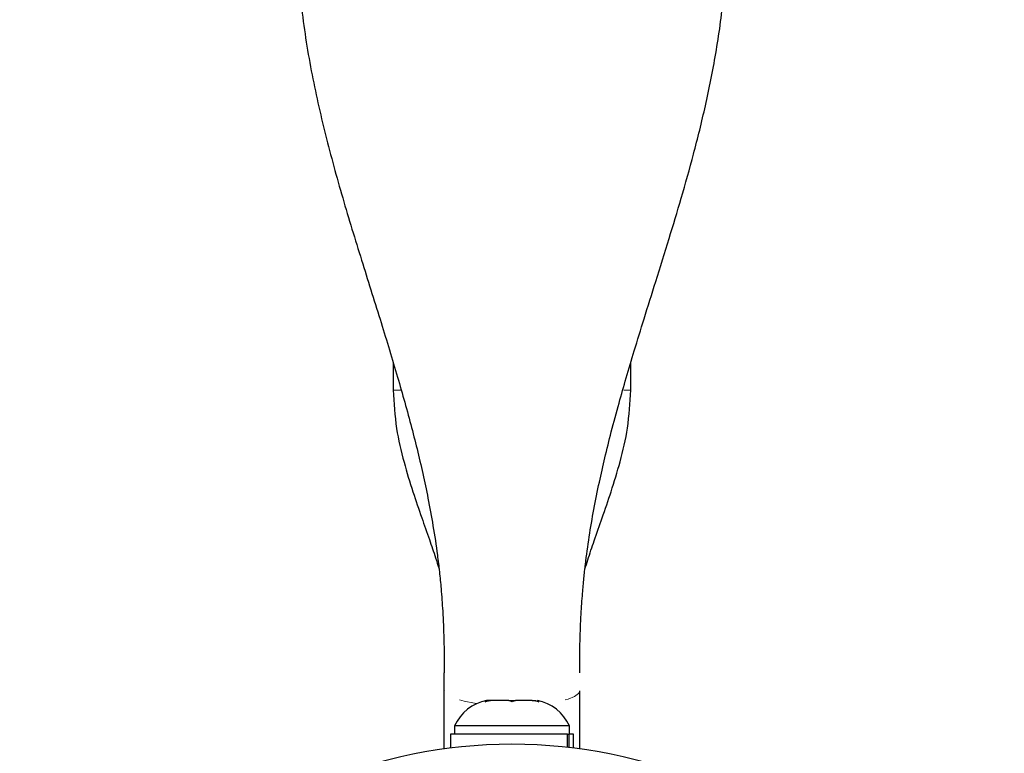
# Model space of a CAD drawing. Extents: x 928 to 1515, y 2095 to 2668.
# Drawn here: x 1326 to 1332, y 2194 to 2198 of the extents above; entities that cross this region are included whole.
import ezdxf

# ---------------------------------------------------------------- set-up
doc = ezdxf.new("R2010")
doc.units = 0
doc.header["$LTSCALE"] = 0.125
doc.header["$MEASUREMENT"] = 0
doc.linetypes.add('PHANTOM', pattern=[0.5, 0.25, -0.05, 0.05, -0.05, 0.05, -0.05])
doc.layers.get('0').update_dxf_attribs({"linetype": 'CONTINUOUS'})

msp = doc.modelspace()

# ---------------------------------------------------------------- linework, layer by layer
at = {"color": 7, "linetype": 'Continuous', "lineweight": 25}
for p, q in [((1328.1599, 2195.8014), (1328.1599, 2195.6512)), ((1329.4749, 2195.6512), (1329.4749, 2195.8022)), ((1328.4424, 2193.986), (1328.4424, 2194.0843)), ((1328.4424, 2193.6653), (1328.4424, 2193.986)), ((1329.1924, 2193.6653), (1329.1924, 2193.986)), ((1328.6691, 2193.9238), (1328.6877, 2193.9325)), ((1328.7068, 2193.9325), (1328.6691, 2193.9238)), ((1328.6877, 2193.9325), (1328.6768, 2193.9325)), ((1328.7068, 2193.9325), (1328.6877, 2193.9325)), ((1328.7996, 2193.9325), (1328.7068, 2193.9325)), ((1328.8187, 2193.9238), (1328.7996, 2193.9325)), ((1328.7996, 2193.9325), (1328.8373, 2193.9325)), ((1328.8373, 2193.9325), (1328.8187, 2193.9238)), ((1328.9293, 2193.9325), (1328.8373, 2193.9325)), ((1328.967, 2193.9238), (1328.9293, 2193.9325)), ((1328.9293, 2193.9325), (1328.9479, 2193.9325)), ((1328.9479, 2193.9325), (1328.967, 2193.9238)), ((1328.4987, 2193.7919), (1328.4987, 2193.745)), ((1328.9789, 2193.7919), (1328.4987, 2193.7919)), ((1329.1362, 2193.7919), (1328.9789, 2193.7919)), ((1329.1362, 2193.745), (1329.1362, 2193.7919)), ((1328.4767, 2193.745), (1328.4767, 2193.6699)), ((1329.1248, 2193.745), (1328.4767, 2193.745)), ((1329.1248, 2193.6739), (1329.1248, 2193.745)), ((1329.1248, 2193.745), (1329.1322, 2193.745)), ((1329.1322, 2193.745), (1329.1322, 2193.673)), ((1329.1582, 2193.745), (1329.1322, 2193.745)), ((1329.1582, 2193.6699), (1329.1582, 2193.745))]:
    msp.add_line(p, q, dxfattribs=at)
at = {"color": 8, "linetype": 'PHANTOM', "lineweight": 18}
for p, q in [((1328.1599, 2195.6512), (1328.1993, 2195.6512)), ((1329.4366, 2195.6512), (1329.4749, 2195.6512))]:
    msp.add_line(p, q, dxfattribs=at)
at = {"color": 8, "linetype": 'PHANTOM', "lineweight": 18, "flags": 128}
for points in [[(1328.6242, 2193.9154), (1328.6091, 2193.9175), (1328.5523, 2193.9277), (1328.5056, 2193.9402), (1328.471, 2193.9545), (1328.4496, 2193.9699), (1328.4424, 2193.986)], [(1329.1924, 2193.986), (1329.1852, 2193.9699), (1329.1639, 2193.9545), (1329.1292, 2193.9402), (1329.0826, 2193.9277), (1329.0258, 2193.9175), (1329.0107, 2193.9154)]]:
    msp.add_lwpolyline(points, dxfattribs=at)
at = {"color": 7, "linetype": 'Continuous', "lineweight": 25}
msp.add_circle((1328.8174, 2190.9637), 2.7275, dxfattribs=at)
for centre, start, end in [((1328.7285, 2193.6839), 101.7411, 154.8293), ((1328.9064, 2193.6839), 25.1707, 78.2589)]:
    msp.add_arc(centre, 0.2539, start, end, dxfattribs=at)
for points, knots in [([(1327.6299, 2198.1698), (1327.6342, 2198.0417), (1327.6427, 2197.7904), (1327.7016, 2197.4222), (1327.7812, 2197.0661), (1327.8778, 2196.717), (1327.9817, 2196.3774), (1328.084, 2196.0532), (1328.1768, 2195.75), (1328.257, 2195.4657), (1328.3139, 2195.2353), (1328.3536, 2195.0471), (1328.3814, 2194.8955), (1328.4019, 2194.7583), (1328.4157, 2194.643), (1328.4255, 2194.543), (1328.4346, 2194.4175), (1328.4413, 2194.2617), (1328.442, 2194.1468), (1328.4424, 2194.0843)], [0, 0, 0, 0, 0.090815, 0.178215, 0.264142, 0.349812, 0.435004, 0.516042, 0.590703, 0.659149, 0.724665, 0.757214, 0.79385, 0.833695, 0.857261, 0.882152, 0.913859, 0.953091, 1, 1, 1, 1]), ([(1329.1924, 2194.0857), (1329.1928, 2194.1452), (1329.1934, 2194.2538), (1329.1994, 2194.4006), (1329.2073, 2194.5166), (1329.2154, 2194.6064), (1329.2267, 2194.7092), (1329.2441, 2194.8369), (1329.2703, 2194.9905), (1329.2996, 2195.1363), (1329.3322, 2195.2799), (1329.3686, 2195.426), (1329.4084, 2195.5737), (1329.4511, 2195.7232), (1329.4974, 2195.8783), (1329.5522, 2196.0564), (1329.6172, 2196.2638), (1329.6867, 2196.4864), (1329.7574, 2196.7214), (1329.8261, 2196.9659), (1329.8925, 2197.2329), (1329.9505, 2197.5233), (1329.9951, 2197.838), (1330.0016, 2198.0566), (1330.0049, 2198.1697)], [0, 0, 0, 0, 0.044677, 0.081585, 0.110849, 0.132795, 0.152397, 0.190373, 0.227004, 0.263296, 0.295331, 0.330252, 0.369127, 0.403114, 0.440069, 0.483779, 0.535209, 0.594301, 0.649309, 0.709445, 0.774586, 0.844648, 0.919674, 1, 1, 1, 1]), ([(1328.1599, 2195.6512), (1328.1637, 2195.5803), (1328.171, 2195.4454), (1328.2158, 2195.2578), (1328.2657, 2195.0938), (1328.3148, 2194.9517), (1328.3573, 2194.8305), (1328.3897, 2194.7361), (1328.4067, 2194.6819), (1328.4132, 2194.6615)], [0, 0, 0, 0, 0.207251, 0.394195, 0.56159, 0.708443, 0.833794, 0.937176, 1, 1, 1, 1]), ([(1329.2216, 2194.6606), (1329.2268, 2194.6773), (1329.2431, 2194.7299), (1329.2754, 2194.824), (1329.3194, 2194.9497), (1329.3695, 2195.0947), (1329.4197, 2195.2599), (1329.464, 2195.447), (1329.4712, 2195.581), (1329.4749, 2195.6512)], [0, 0, 0, 0, 0.051247, 0.160812, 0.290674, 0.440319, 0.608762, 0.795051, 1, 1, 1, 1])]:
    msp.add_open_spline(points, degree=3, knots=knots, dxfattribs=at)

doc.saveas('drawing.dxf')
